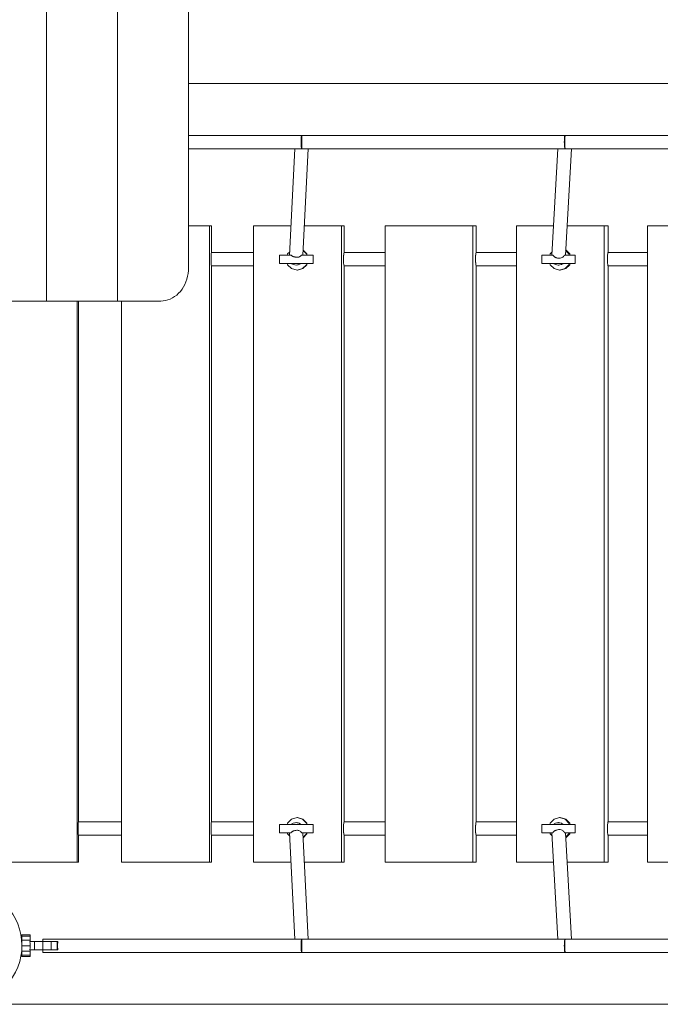
# Model space of a CAD drawing. Units: millimetres. Extents: x 385227 to 397455, y -1259333 to -1245329.
# Drawn here: x 390785 to 391550, y -1253440 to -1252263 of the extents above; entities that cross this region are included whole.
import ezdxf

# ---------------------------------------------------------------- set-up
doc = ezdxf.new("R2010")
doc.units = ezdxf.units.MM
doc.header["$LTSCALE"] = 200
doc.layers.add('Ech.1_200', color=7, linetype='Continuous')

msp = doc.modelspace()

# ---------------------------------------------------------------- linework, layer by layer
at = {"layer": 'Ech.1_200', "color": 225, "linetype": 'Continuous', "lineweight": 18, "ltscale": 0.25}
for p, q in [((390817.1, -1251059.7), (390817.1, -1252599.7)), ((390902, -1251059.7), (390902, -1252599.7)), ((390986.9, -1251099.7), (390986.9, -1252559.7)), ((390986.9, -1252339.7), (393744.8, -1252339.7)), ((391121.8, -1252401.7), (390986.9, -1252401.7)), ((391121.8, -1252401.7), (391122, -1252401.7)), ((391121.8, -1252401.7), (391121.8, -1252401.7)), ((391122, -1252401.7), (391121.9, -1252401.7)), ((391121.9, -1252401.7), (391122, -1252401.7)), ((391122, -1252401.7), (391122, -1252401.7)), ((391122, -1252401.7), (391122, -1252401.7)), ((391122, -1252401.7), (391122, -1252401.7)), ((391122.1, -1252401.7), (391122.1, -1252401.7)), ((391122.1, -1252401.7), (391122.1, -1252401.7)), ((391122.2, -1252401.7), (391122.1, -1252401.7)), ((391122.3, -1252401.7), (391122.1, -1252401.7)), ((391122.1, -1252401.7), (391122.1, -1252401.7)), ((391122.2, -1252401.7), (391122.1, -1252401.7)), ((391122.2, -1252402.1), (391122.1, -1252402.5)), ((391122.1, -1252403), (391122.1, -1252403.4)), ((391122.2, -1252401.7), (391122.2, -1252401.7)), ((391122.2, -1252401.7), (391122.2, -1252401.7)), ((391436.4, -1252401.7), (391122.3, -1252401.7)), ((391436.2, -1252403.1), (391436.2, -1252403.4)), ((391436.3, -1252401.7), (391436.4, -1252401.7)), ((391436.3, -1252402.5), (391436.3, -1252402.7)), ((391436.4, -1252401.7), (391436.4, -1252401.7)), ((391436.4, -1252401.7), (391436.5, -1252401.7)), ((391436.4, -1252401.7), (391436.4, -1252401.7)), ((391436.4, -1252401.7), (391436.4, -1252401.7)), ((391436.5, -1252401.7), (391436.5, -1252401.7)), ((391436.5, -1252401.7), (391436.5, -1252401.7)), ((391436.6, -1252401.7), (391436.6, -1252401.7)), ((391436.6, -1252401.7), (391436.6, -1252401.7)), ((391436.7, -1252401.7), (391436.6, -1252401.7)), ((391436.6, -1252401.7), (391436.6, -1252401.7)), ((391749, -1252401.7), (391436.7, -1252401.7)), ((390986.9, -1252417.7), (391121.8, -1252417.7)), ((391113.6, -1252417.7), (391107.4, -1252544.7)), ((391118.1, -1252417.7), (391118, -1252417.7)), ((391121.8, -1252417.7), (391121.8, -1252417.7)), ((391122, -1252417.7), (391121.8, -1252417.7)), ((391121.9, -1252417.7), (391122.1, -1252417.7)), ((391121.9, -1252417.7), (391122, -1252417.7)), ((391122, -1252417.7), (391122.1, -1252417.7)), ((391122, -1252417.7), (391122, -1252417.7)), ((391122.1, -1252416.8), (391122.1, -1252416.9)), ((391122.1, -1252417.7), (391122.2, -1252417.7)), ((391122.1, -1252417.7), (391122.2, -1252417.7)), ((391122.1, -1252417.7), (391122.2, -1252417.7)), ((391122.2, -1252417.4), (391122.2, -1252417.5)), ((391122.3, -1252417.7), (391436.3, -1252417.7)), ((391123.4, -1252544.7), (391129.6, -1252417.7)), ((391125.6, -1252417.7), (391125.4, -1252417.7)), ((391427.9, -1252417.7), (391420.6, -1252544.7)), ((391432.2, -1252417.7), (391432.1, -1252417.7)), ((391436.2, -1252415.9), (391436.3, -1252416.9)), ((391436.3, -1252417.7), (391436.3, -1252417.7)), ((391436.4, -1252417.7), (391436.3, -1252417.7)), ((391436.4, -1252417.7), (391436.5, -1252417.7)), ((391436.4, -1252417.7), (391436.4, -1252417.7)), ((391436.4, -1252417.7), (391436.4, -1252417.7)), ((391436.4, -1252417.7), (391436.4, -1252417.7)), ((391436.5, -1252417.7), (391436.5, -1252417.7)), ((391436.5, -1252417.7), (391436.5, -1252417.7)), ((391436.5, -1252417.7), (391436.5, -1252417.7)), ((391436.5, -1252417.7), (391436.6, -1252417.7)), ((391436.6, -1252417.7), (391436.6, -1252417.7)), ((391436.6, -1252417.7), (391436.6, -1252417.7)), ((391436.7, -1252417.7), (391749, -1252417.7)), ((391436.7, -1252544.7), (391443.9, -1252417.7)), ((391439.9, -1252417.7), (391439.8, -1252417.7)), ((390986.9, -1252509.7), (391011.8, -1252509.7)), ((391011.8, -1252509.7), (391011.8, -1253269.7)), ((391011.8, -1252509.7), (391014, -1252509.7)), ((391014, -1252541.7), (391014, -1252509.7)), ((391064.5, -1252509.7), (391109.1, -1252509.7)), ((391064.5, -1253269.7), (391064.5, -1252509.7)), ((391125.1, -1252509.7), (391169.3, -1252509.7)), ((391169.3, -1252509.7), (391169.3, -1253269.7)), ((391169.3, -1252509.7), (391172.4, -1252509.7)), ((391172.4, -1252541.7), (391172.4, -1252509.7)), ((391221.7, -1252509.7), (391326.4, -1252509.7)), ((391221.7, -1253269.7), (391221.7, -1252509.7)), ((391326.4, -1252509.7), (391326.4, -1253269.7)), ((391326.4, -1252509.7), (391330.2, -1252509.7)), ((391330.2, -1252541.7), (391330.2, -1252509.7)), ((391378.4, -1252509.7), (391422.6, -1252509.7)), ((391378.4, -1253269.7), (391378.4, -1252509.7)), ((391438.7, -1252509.7), (391483, -1252509.7)), ((391483, -1252509.7), (391483, -1253269.7)), ((391483, -1252509.7), (391487.7, -1252509.7)), ((391487.7, -1252541.7), (391487.7, -1252509.7)), ((391534.8, -1252509.7), (391639.1, -1252509.7)), ((391534.8, -1253269.7), (391534.8, -1252509.7)), ((391013.7, -1252549.4), (391013.7, -1252544.7)), ((391013.7, -1252544.7), (391013.8, -1252544.7)), ((391013.9, -1252542.8), (391013.8, -1252544.7)), ((391014, -1252541.7), (391013.9, -1252542.8)), ((391014, -1252541.7), (391033, -1252541.7)), ((391033, -1252541.7), (391064.5, -1252541.7)), ((391095.4, -1252554.7), (391095.4, -1252544.7)), ((391095.4, -1252544.7), (391097.5, -1252544.7)), ((391097.5, -1252544.7), (391104.4, -1252544.7)), ((391104.4, -1252544.7), (391109.4, -1252544.7)), ((391104.7, -1252544.7), (391105.1, -1252543.2)), ((391107.6, -1252540.7), (391105.1, -1252543.2)), ((391121.7, -1252544.7), (391124.3, -1252544.7)), ((391127.5, -1252543.2), (391123.6, -1252539.3)), ((391123.7, -1252538.7), (391128.2, -1252543.2)), ((391124.3, -1252544.7), (391132.1, -1252544.7)), ((391128.2, -1252543.2), (391127.5, -1252543.2)), ((391127.5, -1252543.2), (391127.9, -1252544.7)), ((391128.6, -1252544.7), (391128.2, -1252543.2)), ((391132.1, -1252544.7), (391135.4, -1252544.7)), ((391135.4, -1252544.7), (391135.4, -1252554.7)), ((391171.9, -1252549.4), (391171.9, -1252544.7)), ((391171.9, -1252544.7), (391172, -1252544.7)), ((391172.1, -1252542.8), (391172, -1252544.7)), ((391172.4, -1252541.7), (391172.1, -1252542.8)), ((391202.9, -1252541.7), (391172.4, -1252541.7)), ((391202.9, -1252541.7), (391221.7, -1252541.7)), ((391329.6, -1252549.3), (391329.6, -1252544.7)), ((391329.6, -1252544.7), (391329.8, -1252544.7)), ((391329.9, -1252542.8), (391329.8, -1252544.7)), ((391330.2, -1252541.7), (391329.9, -1252542.8)), ((391330.2, -1252541.7), (391372.6, -1252541.7)), ((391372.6, -1252541.7), (391378.4, -1252541.7)), ((391408.5, -1252554.7), (391408.5, -1252544.7)), ((391408.5, -1252544.7), (391410.2, -1252544.7)), ((391410.2, -1252544.7), (391416.8, -1252544.7)), ((391416.8, -1252544.7), (391421.9, -1252544.7)), ((391418.2, -1252544.7), (391418.6, -1252543.2)), ((391420.8, -1252540.9), (391418.6, -1252543.2)), ((391435.7, -1252544.7), (391436.7, -1252544.7)), ((391436.7, -1252544.7), (391444.7, -1252544.7)), ((391437, -1252538.4), (391437.2, -1252538.4)), ((391437.2, -1252538.4), (391437, -1252538.4)), ((391441, -1252543.2), (391437, -1252539.1)), ((391437.2, -1252538.4), (391441.9, -1252543.2)), ((391441.9, -1252543.2), (391441, -1252543.2)), ((391441, -1252543.2), (391441.4, -1252544.7)), ((391442.3, -1252544.7), (391441.9, -1252543.2)), ((391444.7, -1252544.7), (391448.3, -1252544.7)), ((391448.3, -1252544.7), (391448.3, -1252554.7)), ((391486.9, -1252549.4), (391486.9, -1252544.7)), ((391486.9, -1252544.7), (391487.1, -1252544.7)), ((391487.3, -1252542.8), (391487.1, -1252544.7)), ((391487.6, -1252541.7), (391487.3, -1252542.8)), ((391487.6, -1252541.7), (391534.8, -1252541.7)), ((391013.7, -1252549.4), (391013.7, -1252549.7)), ((391013.7, -1252549.7), (391013.7, -1252549.9)), ((391013.7, -1252553.7), (391013.7, -1252549.9)), ((391013.7, -1252553.7), (391013.7, -1252553.7)), ((391013.7, -1252553.7), (391013.9, -1252556.6)), ((391013.9, -1252556.6), (391014, -1252557.7)), ((391014, -1252557.7), (391014, -1253221.7)), ((391033, -1252557.7), (391014, -1252557.7)), ((391064.5, -1252557.7), (391033, -1252557.7)), ((391097.5, -1252554.7), (391095.4, -1252554.7)), ((391104.4, -1252554.7), (391097.5, -1252554.7)), ((391114.2, -1252554.7), (391104.4, -1252554.7)), ((391104.7, -1252554.7), (391105.1, -1252556.2)), ((391105.1, -1252556.2), (391109.8, -1252560.9)), ((391124.3, -1252554.7), (391114.2, -1252554.7)), ((391122.8, -1252560.9), (391127.5, -1252556.2)), ((391128.2, -1252556.2), (391123.4, -1252560.9)), ((391132.1, -1252554.7), (391124.3, -1252554.7)), ((391127.5, -1252556.2), (391127.9, -1252554.7)), ((391128.2, -1252556.2), (391127.5, -1252556.2)), ((391128.6, -1252554.7), (391128.2, -1252556.2)), ((391135.4, -1252554.7), (391132.1, -1252554.7)), ((391171.9, -1252549.4), (391171.9, -1252549.7)), ((391171.9, -1252549.7), (391171.9, -1252550)), ((391171.9, -1252553.7), (391171.9, -1252550)), ((391171.9, -1252553.7), (391171.9, -1252553.7)), ((391171.9, -1252553.7), (391172.1, -1252556.6)), ((391172.1, -1252556.6), (391172.4, -1252557.7)), ((391172.4, -1252557.7), (391172.4, -1253221.7)), ((391202.9, -1252557.7), (391172.4, -1252557.7)), ((391221.7, -1252557.7), (391202.9, -1252557.7)), ((391329.6, -1252549.3), (391329.6, -1252549.7)), ((391329.6, -1252549.7), (391329.6, -1252550)), ((391329.6, -1252553.7), (391329.6, -1252550)), ((391329.6, -1252553.7), (391329.7, -1252553.7)), ((391329.7, -1252553.7), (391329.9, -1252556.6)), ((391329.9, -1252556.6), (391330.2, -1252557.7)), ((391330.2, -1252557.7), (391330.2, -1253221.7)), ((391372.6, -1252557.7), (391330.2, -1252557.7)), ((391378.4, -1252557.7), (391372.6, -1252557.7)), ((391410.2, -1252554.7), (391408.5, -1252554.7)), ((391416.8, -1252554.7), (391410.2, -1252554.7)), ((391426.5, -1252554.7), (391416.8, -1252554.7)), ((391418.2, -1252554.7), (391418.6, -1252556.2)), ((391418.6, -1252556.2), (391423.3, -1252560.9)), ((391436.7, -1252554.7), (391426.5, -1252554.7)), ((391436.3, -1252560.9), (391441, -1252556.2)), ((391444.7, -1252554.7), (391436.7, -1252554.7)), ((391441.9, -1252556.2), (391437.2, -1252560.9)), ((391441, -1252556.2), (391441.4, -1252554.7)), ((391441.9, -1252556.2), (391441, -1252556.2)), ((391442.3, -1252554.7), (391441.9, -1252556.2)), ((391448.3, -1252554.7), (391444.7, -1252554.7)), ((391486.9, -1252549.4), (391486.9, -1252549.7)), ((391486.9, -1252549.7), (391486.9, -1252550)), ((391486.9, -1252553.7), (391486.9, -1252550)), ((391486.9, -1252553.7), (391487, -1252553.7)), ((391487, -1252553.7), (391487.3, -1252556.6)), ((391487.3, -1252556.6), (391487.6, -1252557.7)), ((391534.8, -1252557.7), (391487.6, -1252557.7)), ((391487.7, -1252557.7), (391487.7, -1253221.7)), ((390984.8, -1252573.4), (390985.7, -1252570)), ((390985.7, -1252570), (390986.3, -1252566.6)), ((390986.3, -1252566.6), (390986.7, -1252563.2)), ((390986.7, -1252563.2), (390986.9, -1252559.7)), ((391109.8, -1252560.9), (391116.3, -1252562.7)), ((391116.3, -1252562.7), (391122.8, -1252560.9)), ((391116.9, -1252562.7), (391116.3, -1252562.7)), ((391123.4, -1252560.9), (391116.9, -1252562.7)), ((391123.4, -1252560.9), (391122.8, -1252560.9)), ((391423.3, -1252560.9), (391429.8, -1252562.7)), ((391429.8, -1252562.7), (391436.3, -1252560.9)), ((391430.7, -1252562.7), (391429.8, -1252562.7)), ((391437.2, -1252560.9), (391430.7, -1252562.7)), ((391437.2, -1252560.9), (391436.3, -1252560.9)), ((390980.8, -1252582.6), (390982.4, -1252579.7)), ((390982.4, -1252579.7), (390983.7, -1252576.6)), ((390983.7, -1252576.6), (390984.8, -1252573.4)), ((390970.2, -1252594.3), (390972.6, -1252592.5)), ((390972.6, -1252592.5), (390974.9, -1252590.3)), ((390974.9, -1252590.3), (390977.1, -1252588)), ((390977.1, -1252588), (390979, -1252585.4)), ((390979, -1252585.4), (390980.8, -1252582.6)), ((390817.1, -1252599.7), (390732.3, -1252599.7)), ((390902, -1252599.7), (390817.1, -1252599.7)), ((390853.8, -1252599.7), (390853.8, -1253269.7)), ((390855.3, -1252599.7), (390855.3, -1253221.7)), ((390953.5, -1252599.7), (390902, -1252599.7)), ((390906.9, -1253269.7), (390906.9, -1252599.7)), ((390953.5, -1252599.7), (390956.4, -1252599.5)), ((390956.4, -1252599.5), (390959.3, -1252599.1)), ((390959.3, -1252599.1), (390962.1, -1252598.3)), ((390962.1, -1252598.3), (390964.9, -1252597.3)), ((390964.9, -1252597.3), (390967.6, -1252595.9)), ((390967.6, -1252595.9), (390970.2, -1252594.3)), ((391109.8, -1253218.4), (391116.3, -1253216.7)), ((391116.9, -1253216.7), (391116.3, -1253216.7)), ((391116.3, -1253216.7), (391122.8, -1253218.4)), ((391123.4, -1253218.4), (391116.9, -1253216.7)), ((391423.3, -1253218.4), (391429.8, -1253216.7)), ((391430.7, -1253216.7), (391429.8, -1253216.7)), ((391429.8, -1253216.7), (391436.3, -1253218.4)), ((391437.2, -1253218.4), (391430.7, -1253216.7)), ((390855, -1253229.6), (390855, -1253225.7)), ((390855, -1253225.7), (390855.1, -1253225.7)), ((390855.3, -1253221.7), (390855.1, -1253222.8)), ((390855.1, -1253222.8), (390855.1, -1253225.7)), ((390855.3, -1253221.7), (390863, -1253221.7)), ((390863, -1253221.7), (390906.9, -1253221.7)), ((391013.9, -1253222.8), (391013.7, -1253225.7)), ((391013.7, -1253229.4), (391013.7, -1253225.7)), ((391013.7, -1253225.7), (391013.7, -1253225.7)), ((391014, -1253221.7), (391013.9, -1253222.8)), ((391014, -1253221.7), (391033, -1253221.7)), ((391033, -1253221.7), (391064.5, -1253221.7)), ((391095.4, -1253224.7), (391095.4, -1253234.7)), ((391097.5, -1253224.7), (391095.4, -1253224.7)), ((391104.4, -1253224.7), (391097.5, -1253224.7)), ((391114.2, -1253224.7), (391104.4, -1253224.7)), ((391104.7, -1253224.7), (391105.1, -1253223.2)), ((391105.1, -1253223.2), (391109.8, -1253218.4)), ((391124.3, -1253224.7), (391114.2, -1253224.7)), ((391123.4, -1253218.4), (391122.8, -1253218.4)), ((391122.8, -1253218.4), (391127.5, -1253223.2)), ((391128.2, -1253223.2), (391123.4, -1253218.4)), ((391132.1, -1253224.7), (391124.3, -1253224.7)), ((391127.5, -1253223.2), (391127.9, -1253224.7)), ((391128.2, -1253223.2), (391127.5, -1253223.2)), ((391128.6, -1253224.7), (391128.2, -1253223.2)), ((391135.4, -1253224.7), (391132.1, -1253224.7)), ((391135.4, -1253234.7), (391135.4, -1253224.7)), ((391172.1, -1253222.8), (391171.9, -1253225.7)), ((391171.9, -1253229.4), (391171.9, -1253225.7)), ((391171.9, -1253225.7), (391171.9, -1253225.7)), ((391172.4, -1253221.7), (391172.1, -1253222.8)), ((391202.9, -1253221.7), (391172.4, -1253221.7)), ((391202.9, -1253221.7), (391221.7, -1253221.7)), ((391329.6, -1253229.3), (391329.6, -1253225.7)), ((391329.6, -1253225.7), (391329.7, -1253225.7)), ((391329.9, -1253222.8), (391329.7, -1253225.7)), ((391330.2, -1253221.7), (391329.9, -1253222.8)), ((391330.2, -1253221.7), (391372.6, -1253221.7)), ((391372.6, -1253221.7), (391378.4, -1253221.7)), ((391408.5, -1253224.7), (391408.5, -1253234.7)), ((391410.2, -1253224.7), (391408.5, -1253224.7)), ((391416.8, -1253224.7), (391410.2, -1253224.7)), ((391426.5, -1253224.7), (391416.8, -1253224.7)), ((391418.2, -1253224.7), (391418.6, -1253223.2)), ((391418.6, -1253223.2), (391423.3, -1253218.4)), ((391436.7, -1253224.7), (391426.5, -1253224.7)), ((391437.2, -1253218.4), (391436.3, -1253218.4)), ((391436.3, -1253218.4), (391441, -1253223.2)), ((391444.7, -1253224.7), (391436.7, -1253224.7)), ((391441.9, -1253223.2), (391437.2, -1253218.4)), ((391441, -1253223.2), (391441.4, -1253224.7)), ((391441.9, -1253223.2), (391441, -1253223.2)), ((391442.3, -1253224.7), (391441.9, -1253223.2)), ((391448.3, -1253224.7), (391444.7, -1253224.7)), ((391448.3, -1253234.7), (391448.3, -1253224.7)), ((391486.9, -1253229.4), (391486.9, -1253225.7)), ((391486.9, -1253225.7), (391487, -1253225.7)), ((391487.3, -1253222.8), (391487, -1253225.7)), ((391487.6, -1253221.7), (391487.3, -1253222.8)), ((391487.6, -1253221.7), (391534.8, -1253221.7)), ((390855, -1253229.6), (390855, -1253229.7)), ((390855, -1253229.7), (390855, -1253229.8)), ((390855, -1253234.7), (390855, -1253229.8)), ((390855.1, -1253234.7), (390855, -1253234.7)), ((390855.1, -1253234.7), (390855.1, -1253236.6)), ((390855.1, -1253236.6), (390855.3, -1253237.7)), ((390855.3, -1253269.7), (390855.3, -1253237.7)), ((390863, -1253237.7), (390855.3, -1253237.7)), ((390906.9, -1253237.7), (390863, -1253237.7)), ((391013.7, -1253229.4), (391013.7, -1253229.7)), ((391013.7, -1253229.7), (391013.7, -1253229.9)), ((391013.7, -1253234.7), (391013.7, -1253229.9)), ((391013.8, -1253234.7), (391013.7, -1253234.7)), ((391013.8, -1253234.7), (391013.9, -1253236.6)), ((391013.9, -1253236.6), (391014, -1253237.7)), ((391014, -1253269.7), (391014, -1253237.7)), ((391033, -1253237.7), (391014, -1253237.7)), ((391064.5, -1253237.7), (391033, -1253237.7)), ((391095.4, -1253234.7), (391097.5, -1253234.7)), ((391097.5, -1253234.7), (391104.4, -1253234.7)), ((391104.4, -1253234.7), (391109.2, -1253234.7)), ((391104.7, -1253234.7), (391105.1, -1253236.2)), ((391107.6, -1253238.7), (391105.1, -1253236.2)), ((391107.4, -1253234.7), (391113.6, -1253361.7)), ((391121.9, -1253234.7), (391124.3, -1253234.7)), ((391129.6, -1253361.7), (391123.4, -1253234.7)), ((391123.7, -1253240.7), (391128.2, -1253236.2)), ((391127.5, -1253236.2), (391123.7, -1253240.1)), ((391124.3, -1253234.7), (391132.1, -1253234.7)), ((391127.5, -1253236.2), (391127.9, -1253234.7)), ((391128.2, -1253236.2), (391127.5, -1253236.2)), ((391128.6, -1253234.7), (391128.2, -1253236.2)), ((391132.1, -1253234.7), (391135.4, -1253234.7)), ((391171.9, -1253229.4), (391171.9, -1253229.7)), ((391171.9, -1253229.7), (391171.9, -1253230)), ((391171.9, -1253234.7), (391171.9, -1253230)), ((391172, -1253234.7), (391171.9, -1253234.7)), ((391172, -1253234.7), (391172.1, -1253236.6)), ((391172.1, -1253236.6), (391172.4, -1253237.7)), ((391172.4, -1253269.7), (391172.4, -1253237.7)), ((391202.9, -1253237.7), (391172.4, -1253237.7)), ((391221.7, -1253237.7), (391202.9, -1253237.7)), ((391329.6, -1253229.3), (391329.6, -1253229.7)), ((391329.6, -1253229.7), (391329.6, -1253230)), ((391329.6, -1253234.7), (391329.6, -1253230)), ((391329.8, -1253234.7), (391329.6, -1253234.7)), ((391329.8, -1253234.7), (391329.9, -1253236.6)), ((391329.9, -1253236.6), (391330.2, -1253237.7)), ((391330.2, -1253269.7), (391330.2, -1253237.7)), ((391372.6, -1253237.7), (391330.2, -1253237.7)), ((391378.4, -1253237.7), (391372.6, -1253237.7)), ((391408.5, -1253234.7), (391410.2, -1253234.7)), ((391410.2, -1253234.7), (391416.8, -1253234.7)), ((391416.8, -1253234.7), (391421.9, -1253234.7)), ((391418.2, -1253234.7), (391418.6, -1253236.2)), ((391420.8, -1253238.5), (391418.6, -1253236.2)), ((391420.6, -1253234.7), (391427.9, -1253361.7)), ((391435.7, -1253234.7), (391436.7, -1253234.7)), ((391436.7, -1253234.7), (391444.7, -1253234.7)), ((391443.9, -1253361.7), (391436.7, -1253234.7)), ((391441, -1253236.2), (391437, -1253240.2)), ((391437, -1253241), (391437.2, -1253240.9)), ((391437.2, -1253240.9), (391437, -1253240.9)), ((391437.2, -1253240.9), (391441.9, -1253236.2)), ((391441, -1253236.2), (391441.4, -1253234.7)), ((391441.9, -1253236.2), (391441, -1253236.2)), ((391442.3, -1253234.7), (391441.9, -1253236.2)), ((391444.7, -1253234.7), (391448.3, -1253234.7)), ((391486.9, -1253229.4), (391486.9, -1253229.7)), ((391486.9, -1253229.7), (391486.9, -1253230)), ((391486.9, -1253234.7), (391486.9, -1253230)), ((391487.1, -1253234.7), (391486.9, -1253234.7)), ((391487.1, -1253234.7), (391487.3, -1253236.6)), ((391487.3, -1253236.6), (391487.6, -1253237.7)), ((391534.8, -1253237.7), (391487.6, -1253237.7)), ((391487.7, -1253269.7), (391487.7, -1253237.7)), ((390853.8, -1253269.7), (390748.9, -1253269.7)), ((390855.3, -1253269.7), (390853.8, -1253269.7)), ((391011.8, -1253269.7), (390906.9, -1253269.7)), ((391014, -1253269.7), (391011.8, -1253269.7)), ((391109.1, -1253269.7), (391064.5, -1253269.7)), ((391169.3, -1253269.7), (391125.1, -1253269.7)), ((391172.4, -1253269.7), (391169.3, -1253269.7)), ((391326.4, -1253269.7), (391221.7, -1253269.7)), ((391330.2, -1253269.7), (391326.4, -1253269.7)), ((391422.6, -1253269.7), (391378.4, -1253269.7)), ((391483, -1253269.7), (391438.7, -1253269.7)), ((391487.7, -1253269.7), (391483, -1253269.7)), ((391639.1, -1253269.7), (391534.8, -1253269.7)), ((390787.8, -1253356.7), (390787.8, -1253358.4)), ((390787.8, -1253356.7), (390797.8, -1253356.7)), ((390787.8, -1253358.4), (390787.8, -1253363.2)), ((390797.8, -1253358.4), (390787.8, -1253358.4)), ((390797.8, -1253358.4), (390797.8, -1253356.7)), ((390797.8, -1253363.2), (390797.8, -1253358.4)), ((390787.8, -1253363.7), (390787.5, -1253363.7)), ((390797.8, -1253363.2), (390787.8, -1253363.2)), ((390787.8, -1253363.2), (390787.8, -1253369.7)), ((390787.8, -1253369.7), (390797.8, -1253369.7)), ((390787.8, -1253376.2), (390787.8, -1253369.7)), ((390797.8, -1253367.1), (390797.1, -1253364.7)), ((390797.1, -1253364.7), (390802.8, -1253364.7)), ((390797.8, -1253364.7), (390797.8, -1253363.2)), ((390797.8, -1253367.1), (390797.8, -1253369.7)), ((390797.8, -1253369.7), (390797.8, -1253372.2)), ((390802.8, -1253364.7), (390802.8, -1253374.7)), ((390812.8, -1253364.7), (390802.8, -1253364.7)), ((391121.8, -1253361.7), (390812.8, -1253361.7)), ((390812.8, -1253364.7), (390812.8, -1253374.7)), ((390822.8, -1253364.7), (390812.8, -1253364.7)), ((390822.8, -1253374.7), (390822.8, -1253364.7)), ((390830.1, -1253364.7), (390822.8, -1253364.7)), ((390830.1, -1253374.7), (390830.1, -1253364.7)), ((390830.9, -1253364.7), (390830.1, -1253364.7)), ((391118.1, -1253361.7), (391118.1, -1253361.7)), ((391121.8, -1253361.7), (391122, -1253361.7)), ((391121.8, -1253361.7), (391121.8, -1253361.7)), ((391122, -1253361.7), (391121.9, -1253361.7)), ((391122, -1253361.7), (391122, -1253361.7)), ((391122, -1253361.7), (391122, -1253361.7)), ((391122.1, -1253361.7), (391122.1, -1253361.7)), ((391122.2, -1253361.7), (391122.1, -1253361.7)), ((391122.2, -1253361.7), (391122.1, -1253361.7)), ((391122.1, -1253362.3), (391122.1, -1253362.5)), ((391122.1, -1253362.7), (391122.1, -1253363.4)), ((391122.2, -1253361.7), (391122.2, -1253361.7)), ((391122.2, -1253361.7), (391122.2, -1253361.7)), ((391436.4, -1253361.7), (391122.3, -1253361.7)), ((391436.3, -1253362.5), (391436.2, -1253363.4)), ((391436.3, -1253361.7), (391436.4, -1253361.7)), ((391436.4, -1253361.7), (391436.4, -1253361.7)), ((391436.4, -1253361.7), (391436.5, -1253361.7)), ((391436.4, -1253361.7), (391436.4, -1253361.7)), ((391436.5, -1253361.7), (391436.5, -1253361.7)), ((391436.5, -1253361.7), (391436.5, -1253361.7)), ((391436.6, -1253361.7), (391436.6, -1253361.7)), ((391436.6, -1253361.7), (391436.6, -1253361.7)), ((391436.6, -1253361.7), (391436.6, -1253361.7)), ((391749, -1253361.7), (391436.7, -1253361.7)), ((390787.5, -1253375.7), (390787.8, -1253375.7)), ((390787.8, -1253376.2), (390787.8, -1253380.9)), ((390797.8, -1253376.2), (390787.8, -1253376.2)), ((390787.8, -1253380.9), (390787.8, -1253382.7)), ((390797.8, -1253380.9), (390787.8, -1253380.9)), ((390797.1, -1253374.7), (390797.8, -1253372.2)), ((390802.8, -1253374.7), (390797.1, -1253374.7)), ((390797.8, -1253374.7), (390797.8, -1253376.2)), ((390797.8, -1253380.9), (390797.8, -1253376.2)), ((390797.8, -1253382.7), (390797.8, -1253380.9)), ((390802.8, -1253374.7), (390812.8, -1253374.7)), ((390812.8, -1253374.7), (390822.8, -1253374.7)), ((390812.8, -1253377.7), (391121.8, -1253377.7)), ((390822.8, -1253374.7), (390830.1, -1253374.7)), ((390830.1, -1253374.7), (390830.9, -1253374.7)), ((391121.8, -1253377.7), (391121.8, -1253377.7)), ((391121.9, -1253377.7), (391121.8, -1253377.7)), ((391121.9, -1253377.7), (391121.8, -1253377.7)), ((391121.9, -1253377.7), (391122, -1253377.7)), ((391121.9, -1253377.7), (391122, -1253377.7)), ((391122, -1253377.7), (391121.9, -1253377.7)), ((391122, -1253377.7), (391122.2, -1253377.7)), ((391122, -1253377.7), (391122, -1253377.7)), ((391122.1, -1253376.7), (391122.1, -1253376.9)), ((391122.1, -1253377.7), (391122.2, -1253377.7)), ((391122.1, -1253377.7), (391122.3, -1253377.7)), ((391122.1, -1253377.7), (391122.2, -1253377.7)), ((391122.2, -1253377.4), (391122.2, -1253377.5)), ((391122.3, -1253377.7), (391122.3, -1253377.7)), ((391122.3, -1253377.7), (391122.3, -1253377.7)), ((391122.3, -1253377.7), (391436.3, -1253377.7)), ((391436.2, -1253375.9), (391436.2, -1253376.3)), ((391436.3, -1253376.7), (391436.3, -1253376.9)), ((391436.3, -1253377.7), (391436.3, -1253377.7)), ((391436.4, -1253377.7), (391436.3, -1253377.7)), ((391436.4, -1253377.7), (391436.5, -1253377.7)), ((391436.5, -1253377.7), (391436.5, -1253377.7)), ((391436.5, -1253377.7), (391436.5, -1253377.7)), ((391436.5, -1253377.7), (391436.6, -1253377.7)), ((391436.5, -1253377.7), (391436.5, -1253377.7)), ((391436.6, -1253377.7), (391436.6, -1253377.7)), ((391436.6, -1253377.7), (391436.6, -1253377.7)), ((391436.6, -1253377.7), (391436.7, -1253377.7)), ((391436.7, -1253377.7), (391749, -1253377.7)), ((390787.8, -1253382.7), (390797.8, -1253382.7)), ((393406.7, -1253439.7), (390699.8, -1253439.7))]:
    msp.add_line(p, q, dxfattribs=at)
for points in [[(391121.8, -1252401.7), (391121.8, -1252401.7), (391121.7, -1252401.9), (391121.5, -1252402.5), (391121.5, -1252402.7), (391121.5, -1252403.1), (391121.4, -1252403.4), (391121.3, -1252404.7), (391121.2, -1252406.2), (391121.2, -1252407.9), (391121.2, -1252409.7), (391121.2, -1252411.5), (391121.2, -1252413.2), (391121.3, -1252414.7), (391121.4, -1252415.9), (391121.5, -1252416.7), (391121.5, -1252416.9), (391121.7, -1252417.5), (391121.8, -1252417.7), (391121.8, -1252417.7)], [(391122, -1252401.7), (391122, -1252401.7), (391121.9, -1252402.1), (391121.8, -1252402.7), (391121.8, -1252403), (391121.8, -1252403.2), (391121.7, -1252405), (391121.6, -1252407.2), (391121.6, -1252409.7), (391121.6, -1252412.2), (391121.7, -1252414.4), (391121.8, -1252416.2), (391121.8, -1252416.7), (391121.8, -1252416.7), (391121.9, -1252417.3), (391122, -1252417.7), (391122, -1252417.7), (391122, -1252417.7)], [(391122.2, -1252417.7), (391122.2, -1252417.7), (391122.2, -1252417.7), (391122.2, -1252417.7), (391122.2, -1252417.5), (391122.2, -1252417.4), (391122.2, -1252417.3), (391122.2, -1252417.3), (391122.1, -1252416.9), (391122.1, -1252416.8), (391122.1, -1252416.7), (391122.1, -1252415.9), (391122, -1252414.7), (391122, -1252413.2), (391122, -1252411.5), (391122, -1252409.7), (391122, -1252407.9), (391122, -1252406.2), (391122, -1252404.7), (391122.1, -1252403.4), (391122.1, -1252403), (391122.1, -1252402.7), (391122.1, -1252402.5), (391122.2, -1252402.1), (391122.2, -1252402.1), (391122.2, -1252402), (391122.2, -1252401.9), (391122.2, -1252401.7), (391122.2, -1252401.7), (391122.2, -1252401.7), (391122.2, -1252401.9)], [(391436.3, -1252401.7), (391436.1, -1252401.9), (391435.9, -1252402.5), (391435.9, -1252402.7), (391435.8, -1252403.2), (391435.8, -1252403.4), (391435.6, -1252404.7), (391435.5, -1252406.2), (391435.5, -1252407.9), (391435.4, -1252409.7), (391435.5, -1252411.5), (391435.5, -1252413.2), (391435.6, -1252414.7), (391435.8, -1252415.9), (391435.9, -1252416.7), (391435.9, -1252416.9), (391436.1, -1252417.5), (391436.3, -1252417.7), (391436.3, -1252417.7), (391436.4, -1252417.7)], [(391436.5, -1252401.7), (391436.5, -1252401.7), (391436.2, -1252402.1), (391436.1, -1252402.7), (391436, -1252403.2), (391436, -1252403.2), (391435.8, -1252405), (391435.7, -1252407.2), (391435.7, -1252409.7), (391435.7, -1252412.2), (391435.8, -1252414.4), (391436, -1252416.2), (391436.1, -1252416.7), (391436.1, -1252416.7), (391436.2, -1252417.3), (391436.4, -1252417.7), (391436.5, -1252417.7), (391436.5, -1252417.7)], [(391436.6, -1252417.7), (391436.5, -1252417.5), (391436.3, -1252416.9), (391436.3, -1252416.7), (391436.3, -1252416.7), (391436.2, -1252415.9), (391436.1, -1252414.7), (391436, -1252413.2), (391436, -1252411.5), (391436, -1252409.7), (391436, -1252407.9), (391436, -1252406.2), (391436.1, -1252404.7), (391436.2, -1252403.4), (391436.2, -1252403.1), (391436.3, -1252402.7), (391436.3, -1252402.5), (391436.5, -1252401.9), (391436.6, -1252401.7), (391436.6, -1252401.7), (391436.6, -1252401.7)], [(391436.5, -1252417.7), (391436.5, -1252417.7), (391436.5, -1252417.7), (391436.5, -1252417.7)], [(391109.4, -1252544.7), (391109.8, -1252545.1), (391110.2, -1252545.5), (391110.5, -1252545.7), (391110.6, -1252545.8), (391110.9, -1252546), (391111.1, -1252546.1), (391111.5, -1252546.4), (391111.9, -1252546.5), (391112, -1252546.6), (391112.6, -1252546.7), (391113.1, -1252546.9), (391113.6, -1252546.9), (391114.2, -1252547)], [(391114.2, -1252547), (391114.2, -1252547), (391115, -1252547.2), (391115.8, -1252547.3), (391116, -1252547.3), (391116.7, -1252547.3), (391117.5, -1252547.2), (391117.5, -1252547.2), (391118.3, -1252547), (391119.1, -1252546.7), (391119.8, -1252546.4), (391120.5, -1252545.9), (391120.7, -1252545.7), (391120.9, -1252545.5), (391121.1, -1252545.4), (391121.2, -1252545.3), (391121.7, -1252544.7)], [(391421.9, -1252544.7), (391422.3, -1252545.2), (391422.6, -1252545.7), (391422.6, -1252545.7), (391423, -1252546.1), (391423.4, -1252546.5), (391423.9, -1252546.8), (391424.2, -1252547), (391424.4, -1252547.1), (391424.9, -1252547.4), (391425.2, -1252547.5), (391425.4, -1252547.6), (391425.9, -1252547.8), (391426.5, -1252547.9)], [(391426.5, -1252547.9), (391427.5, -1252548.2), (391428.6, -1252548.4), (391428.8, -1252548.5), (391429.3, -1252548.5), (391429.6, -1252548.5), (391430.7, -1252548.4), (391431.7, -1252548.1), (391432.7, -1252547.7), (391433.6, -1252547.1), (391434.2, -1252546.6), (391434.4, -1252546.4), (391435, -1252545.7), (391435.1, -1252545.6), (391435.1, -1252545.6), (391435.7, -1252544.7)], [(391120.6, -1252554.7), (391120.2, -1252555), (391119.1, -1252555.7), (391119, -1252555.7), (391118.7, -1252555.8), (391117.7, -1252556.2), (391117, -1252556.4), (391115.3, -1252556.6), (391113.5, -1252556.4), (391111.8, -1252555.9), (391110.2, -1252555), (391109.8, -1252554.7)], [(391433.9, -1252554.7), (391433.9, -1252554.8), (391433.5, -1252555.1), (391433, -1252555.4), (391432.4, -1252555.7), (391432, -1252555.9), (391430.3, -1252556.5), (391429, -1252556.6), (391428.5, -1252556.7), (391428, -1252556.6), (391426.7, -1252556.5), (391425, -1252556), (391423.5, -1252555.1), (391423, -1252554.7)], [(391109.6, -1253224.7), (391110.2, -1253224.2), (391111.8, -1253223.3), (391113.5, -1253222.8), (391114, -1253222.8), (391115.3, -1253222.6), (391116.4, -1253222.8), (391117, -1253222.8), (391117.7, -1253223), (391118.7, -1253223.3), (391119.3, -1253223.7), (391119.3, -1253223.7), (391120.2, -1253224.2), (391120.8, -1253224.7)], [(391423, -1253224.7), (391423.5, -1253224.2), (391425, -1253223.4), (391426.7, -1253222.9), (391428, -1253222.8), (391428.5, -1253222.7), (391429, -1253222.8), (391430.3, -1253222.9), (391432, -1253223.4), (391432.4, -1253223.7), (391433, -1253224), (391433.5, -1253224.3), (391433.9, -1253224.6), (391433.9, -1253224.7)], [(391114.2, -1253232.2), (391114.1, -1253232.2), (391113.6, -1253232.2), (391113, -1253232.3), (391112.5, -1253232.4), (391111.9, -1253232.6), (391111.8, -1253232.7), (391111.4, -1253232.9), (391110.9, -1253233.1), (391110.5, -1253233.5), (391110.2, -1253233.7), (391110, -1253233.8), (391109.6, -1253234.2), (391109.2, -1253234.7)], [(391121.9, -1253234.7), (391121.3, -1253234), (391121.2, -1253233.9), (391121, -1253233.7), (391120.9, -1253233.6), (391120.7, -1253233.4), (391120, -1253232.9), (391119.2, -1253232.5), (391118.4, -1253232.2), (391117.6, -1253231.9), (391117.5, -1253231.9), (391116.8, -1253231.8), (391116, -1253231.8), (391115.9, -1253231.8), (391115, -1253232), (391114.2, -1253232.2)], [(391426.5, -1253231.5), (391425.9, -1253231.6), (391425.4, -1253231.8), (391425.2, -1253231.9), (391424.9, -1253232), (391424.4, -1253232.2), (391424.2, -1253232.3), (391423.9, -1253232.5), (391423.4, -1253232.9), (391423, -1253233.3), (391422.6, -1253233.7), (391422.6, -1253233.7), (391422.3, -1253234.2), (391421.9, -1253234.7)], [(391435.7, -1253234.7), (391435.1, -1253233.8), (391435.1, -1253233.7), (391435, -1253233.7), (391434.4, -1253232.9), (391434.2, -1253232.7), (391433.6, -1253232.2), (391432.7, -1253231.7), (391431.7, -1253231.2), (391430.7, -1253231), (391429.6, -1253230.9), (391429.3, -1253230.9), (391428.8, -1253230.9), (391428.6, -1253230.9), (391427.5, -1253231.1), (391426.5, -1253231.5)], [(390812.6, -1253364.7), (390812.6, -1253363.4), (390812.7, -1253362.5), (390812.7, -1253361.9), (390812.8, -1253361.7)], [(390830.9, -1253364.7), (390830.8, -1253365.6), (390830.6, -1253366.5), (390830.5, -1253367.6), (390830.5, -1253368.6), (390830.5, -1253369.7), (390830.5, -1253370.8), (390830.5, -1253371.8), (390830.6, -1253372.8), (390830.8, -1253373.8), (390830.9, -1253374.7)], [(391121.8, -1253361.7), (391121.8, -1253361.7), (391121.7, -1253361.9), (391121.6, -1253362.3), (391121.5, -1253362.5), (391121.5, -1253362.7), (391121.4, -1253363.4), (391121.3, -1253364.7), (391121.2, -1253366.2), (391121.2, -1253367.9), (391121.2, -1253369.7), (391121.2, -1253371.5), (391121.2, -1253373.2), (391121.3, -1253374.7), (391121.4, -1253375.9), (391121.5, -1253376.7), (391121.5, -1253376.9), (391121.7, -1253377.5), (391121.8, -1253377.7), (391121.8, -1253377.7)], [(391122, -1253361.7), (391122, -1253361.7), (391121.9, -1253362.1), (391121.9, -1253362.4), (391121.8, -1253362.7), (391121.8, -1253363.2), (391121.7, -1253365), (391121.6, -1253367.2), (391121.6, -1253369.7), (391121.6, -1253372.2), (391121.7, -1253374.4), (391121.8, -1253376.2), (391121.8, -1253376.7), (391121.8, -1253376.8), (391121.9, -1253377.3), (391122, -1253377.7), (391122, -1253377.7), (391122, -1253377.7)], [(391122.2, -1253377.7), (391122.2, -1253377.7), (391122.2, -1253377.7), (391122.2, -1253377.7), (391122.2, -1253377.5), (391122.2, -1253377.4), (391122.2, -1253377.3), (391122.2, -1253377.3), (391122.1, -1253376.9), (391122.1, -1253376.7), (391122.1, -1253376.7), (391122.1, -1253375.9), (391122, -1253374.7), (391122, -1253373.2), (391122, -1253371.5), (391122, -1253369.7), (391122, -1253367.9), (391122, -1253366.2), (391122, -1253364.7), (391122.1, -1253363.4), (391122.1, -1253362.7), (391122.1, -1253362.5), (391122.1, -1253362.3), (391122.1, -1253362.3), (391122.2, -1253362.1), (391122.2, -1253362.1), (391122.2, -1253362), (391122.2, -1253361.9), (391122.2, -1253361.7), (391122.2, -1253361.7), (391122.2, -1253361.7), (391122.2, -1253361.9)], [(391436.3, -1253361.7), (391436.1, -1253361.9), (391435.9, -1253362.5), (391435.9, -1253362.6), (391435.8, -1253363.4), (391435.6, -1253364.7), (391435.5, -1253366.2), (391435.5, -1253367.9), (391435.4, -1253369.7), (391435.5, -1253371.5), (391435.5, -1253373.2), (391435.6, -1253374.7), (391435.8, -1253375.9), (391435.8, -1253376.1), (391435.9, -1253376.7), (391435.9, -1253376.9), (391436.1, -1253377.5), (391436.3, -1253377.7), (391436.3, -1253377.7), (391436.4, -1253377.7)], [(391436.4, -1253361.7), (391436.5, -1253361.7), (391436.2, -1253362.1), (391436.1, -1253362.6), (391436.1, -1253362.6), (391436, -1253363.2), (391435.8, -1253365), (391435.7, -1253367.2), (391435.7, -1253369.7), (391435.7, -1253372.2), (391435.8, -1253374.4), (391436, -1253376.2), (391436, -1253376.2), (391436.1, -1253376.7), (391436.2, -1253377.3), (391436.5, -1253377.7), (391436.5, -1253377.7)], [(391436.6, -1253377.7), (391436.5, -1253377.5), (391436.3, -1253376.9), (391436.3, -1253376.7), (391436.2, -1253376.3), (391436.2, -1253375.9), (391436.1, -1253374.7), (391436, -1253373.2), (391436, -1253371.5), (391436, -1253369.7), (391436, -1253367.9), (391436, -1253366.2), (391436.1, -1253364.7), (391436.2, -1253363.4), (391436.3, -1253362.6), (391436.3, -1253362.6), (391436.3, -1253362.5), (391436.5, -1253361.9), (391436.6, -1253361.7), (391436.6, -1253361.7), (391436.6, -1253361.7)], [(390812.8, -1253377.7), (390812.8, -1253377.7), (390812.8, -1253377.7), (390812.8, -1253377.7), (390812.7, -1253377.5), (390812.7, -1253376.9), (390812.6, -1253375.9), (390812.6, -1253374.7)]]:
    msp.add_lwpolyline(points, dxfattribs=at)
msp.add_arc((390717.8, -1253369.7), 70, 246.0369, 233.9631, dxfattribs=at)

doc.saveas('drawing.dxf')
